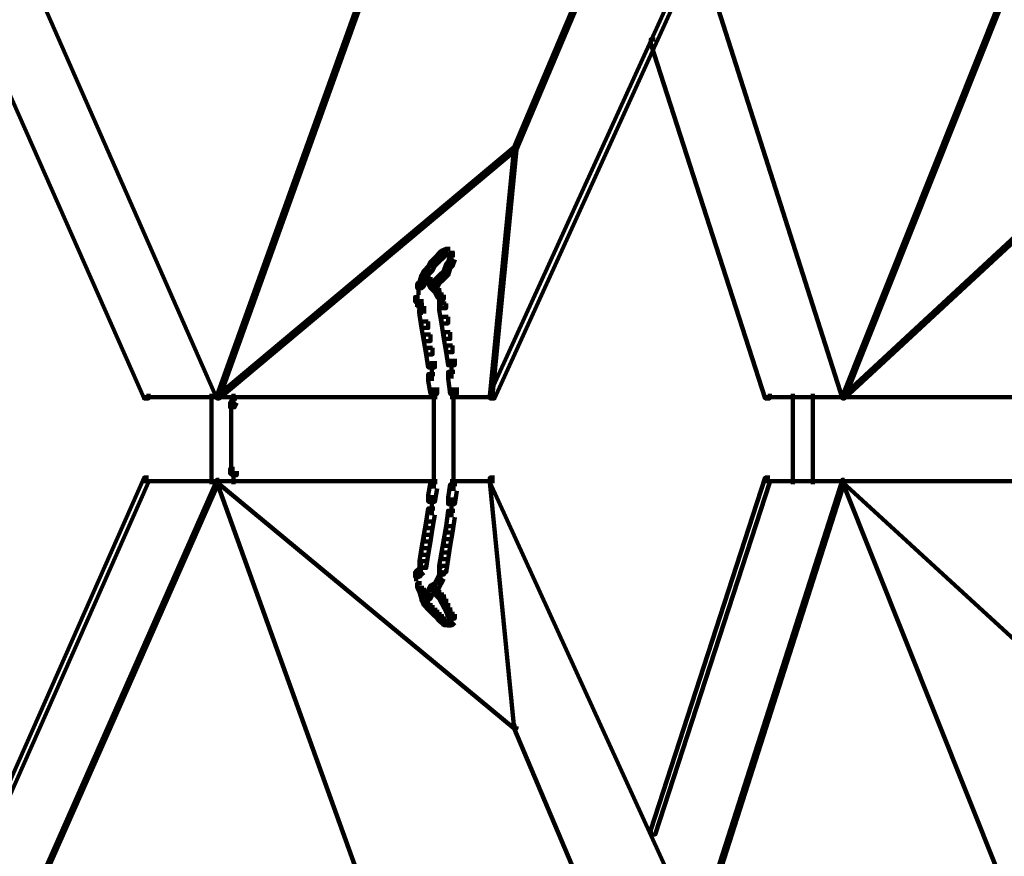
# Model space of a CAD drawing. Units: inches. Extents: x 5.6 to 42.4, y 20.9 to 51.4.
# Drawn here: x 39.4 to 40.9, y 28.6 to 29.9 of the extents above; entities that cross this region are included whole.
import ezdxf

# ---------------------------------------------------------------- set-up
doc = ezdxf.new("R2010")
doc.units = ezdxf.units.IN
doc.header["$MEASUREMENT"] = 0
doc.layers.add('Layer 1', color=7, linetype='Continuous')

# ---------------------------------------------------------------- blocks, each defined once
blk = doc.blocks.new('block 6')
at = {"layer": 'Layer 1', "color": 7, "lineweight": 140, "true_color": 0xffffff}
for points in [[(40.4932, 30.4489), (40.4899, 30.4489), (40.173, 29.6991), (40.173, 29.6956), (40.1764, 29.6956), (40.4932, 30.4457)], [(39.4364, 29.9825), (39.4328, 29.9825), (39.4328, 29.979), (39.7231, 29.3187), (39.7265, 29.3187), (39.7265, 29.3222)], [(40.4633, 29.9825), (40.4597, 29.9825), (40.4597, 29.979), (40.6698, 29.3187), (40.6733, 29.3187), (40.6733, 29.3222)], [(39.9397, 29.9156), (39.9366, 29.9156), (39.7231, 29.3222), (39.7231, 29.3187), (39.7265, 29.3187), (39.9397, 29.9122)], [(40.4131, 29.9189), (40.4066, 29.9189), (40.1363, 29.3255), (40.1363, 29.3187), (40.1433, 29.3187), (40.4131, 29.9122)], [(40.9099, 29.9156), (40.9067, 29.9156), (40.6698, 29.3222), (40.6698, 29.3187), (40.6733, 29.3187), (40.9099, 29.9122)], [(39.3596, 29.9122), (39.3529, 29.9122), (39.3529, 29.9055), (39.6129, 29.3187), (39.6197, 29.3187), (39.6197, 29.3255)], [(40.3866, 29.8622), (40.3798, 29.8622), (40.3798, 29.8556), (40.5531, 29.3187), (40.5599, 29.3187), (40.5599, 29.3255)], [(40.1764, 29.6991), (40.173, 29.6991), (39.7231, 29.3222), (39.7231, 29.3187), (39.7265, 29.3187), (40.1764, 29.6956)], [(40.1764, 29.6991), (40.173, 29.6991), (40.1363, 29.3222), (40.1363, 29.3187), (40.1398, 29.3187), (40.1764, 29.6956)], [(41.08, 29.6991), (41.0766, 29.6991), (40.6698, 29.3222), (40.6698, 29.3187), (40.6733, 29.3187), (41.08, 29.6956)], [(40.0699, 29.5422), (40.0632, 29.5422), (40.0597, 29.539), (40.0597, 29.5322), (40.0665, 29.5322), (40.0699, 29.5356)], [(40.0764, 29.5454), (40.0699, 29.5454), (40.0632, 29.5422), (40.0632, 29.5356), (40.0699, 29.5356), (40.0764, 29.539)], [(40.0764, 29.5454), (40.0699, 29.5454), (40.0699, 29.539), (40.0731, 29.5356), (40.0798, 29.5356), (40.0798, 29.5422)], [(40.0782, 29.5422), (40.0782, 29.5289)], [(40.0532, 29.5255), (40.0465, 29.5255), (40.0431, 29.519), (40.0431, 29.5121), (40.0496, 29.5121), (40.0532, 29.519)], [(40.0597, 29.5322), (40.0532, 29.5322), (40.0465, 29.5255), (40.0465, 29.519), (40.0532, 29.519), (40.0597, 29.5255)], [(40.0665, 29.539), (40.0597, 29.539), (40.0532, 29.5322), (40.0532, 29.5255), (40.0597, 29.5255), (40.0665, 29.5322)], [(40.0832, 29.5372), (40.0699, 29.5372)], [(40.0798, 29.5255), (40.0731, 29.5255), (40.0699, 29.5221), (40.0699, 29.5155), (40.0764, 29.5155), (40.0798, 29.519)], [(40.0832, 29.5356), (40.0764, 29.5356), (40.0731, 29.5255), (40.0731, 29.519), (40.0798, 29.519), (40.0832, 29.5289)], [(40.0782, 29.5388), (40.0782, 29.5255)], [(40.0431, 29.5121), (40.0363, 29.5121), (40.033, 29.5054), (40.033, 29.4988), (40.0399, 29.4988), (40.0431, 29.5054)], [(40.0496, 29.519), (40.0431, 29.519), (40.0363, 29.5121), (40.0363, 29.5054), (40.0431, 29.5054), (40.0496, 29.5121)], [(40.0731, 29.5121), (40.0665, 29.5121), (40.0597, 29.5054), (40.0597, 29.4988), (40.0665, 29.4988), (40.0731, 29.5054)], [(40.0764, 29.5221), (40.0699, 29.5221), (40.0665, 29.5121), (40.0665, 29.5054), (40.0731, 29.5054), (40.0764, 29.5155)], [(40.0363, 29.4955), (40.0298, 29.4955), (40.0264, 29.4924), (40.0264, 29.4856), (40.033, 29.4856), (40.0363, 29.4888)], [(40.0399, 29.5054), (40.033, 29.5054), (40.0298, 29.4955), (40.0298, 29.4888), (40.0363, 29.4888), (40.0399, 29.4988)], [(40.0399, 29.5054), (40.033, 29.5054), (40.033, 29.4988), (40.0399, 29.4955), (40.0465, 29.4955), (40.0465, 29.5023)], [(40.0465, 29.5023), (40.0399, 29.5023), (40.0399, 29.4955), (40.0431, 29.4924), (40.0496, 29.4924), (40.0496, 29.4988)], [(40.0496, 29.4988), (40.0431, 29.4988), (40.0431, 29.4924), (40.0465, 29.4856), (40.0532, 29.4856), (40.0532, 29.4924)], [(40.0597, 29.4988), (40.0532, 29.4988), (40.0496, 29.4924), (40.0496, 29.4856), (40.0564, 29.4856), (40.0597, 29.4924)], [(40.0665, 29.5054), (40.0597, 29.5054), (40.0532, 29.4988), (40.0532, 29.4924), (40.0597, 29.4924), (40.0665, 29.4988)], [(40.0283, 29.4922), (40.0283, 29.4755)], [(40.0532, 29.4924), (40.0465, 29.4924), (40.0465, 29.4856), (40.0532, 29.4789), (40.0597, 29.4789), (40.0597, 29.4856)], [(40.0597, 29.4856), (40.0532, 29.4856), (40.0532, 29.4789), (40.0564, 29.4722), (40.0632, 29.4722), (40.0632, 29.4789)], [(40.0298, 29.4722), (40.0231, 29.4722), (40.0231, 29.4655), (40.0264, 29.4623), (40.033, 29.4623), (40.033, 29.469)], [(40.0248, 29.4722), (40.0248, 29.4623)], [(40.0283, 29.4688), (40.0283, 29.4554)], [(40.0632, 29.4789), (40.0564, 29.4789), (40.0564, 29.4722), (40.0597, 29.469), (40.0665, 29.469), (40.0665, 29.4755)], [(40.0665, 29.469), (40.0597, 29.469), (40.0597, 29.4623), (40.0632, 29.4554), (40.0699, 29.4554), (40.0699, 29.4623)], [(40.0613, 29.4755), (40.0613, 29.4588)], [(40.0363, 29.4605), (40.0231, 29.4605)], [(40.0399, 29.4554), (40.0298, 29.4554), (40.0298, 29.4454), (40.033, 29.4255), (40.0431, 29.4255), (40.0431, 29.4354)], [(40.0316, 29.4655), (40.0316, 29.4522)], [(40.0316, 29.4623), (40.0316, 29.4489)], [(40.0316, 29.4588), (40.0316, 29.4454)], [(40.0699, 29.4623), (40.0597, 29.4623), (40.0597, 29.4522), (40.0632, 29.4322), (40.0731, 29.4322), (40.0731, 29.4422)], [(40.0399, 29.4503), (40.0264, 29.4503)], [(40.0731, 29.4422), (40.0632, 29.4422), (40.0632, 29.4322), (40.0665, 29.4088), (40.0764, 29.4088), (40.0764, 29.4189)], [(40.0431, 29.4354), (40.033, 29.4354), (40.033, 29.4255), (40.0363, 29.4055), (40.0465, 29.4055), (40.0465, 29.4155)], [(40.0465, 29.4155), (40.0363, 29.4155), (40.0363, 29.4055), (40.0399, 29.3854), (40.0496, 29.3854), (40.0496, 29.3955)], [(40.0764, 29.4189), (40.0665, 29.4189), (40.0665, 29.4088), (40.0699, 29.3887), (40.0798, 29.3887), (40.0798, 29.3988)], [(40.0496, 29.3955), (40.0399, 29.3955), (40.0399, 29.3854), (40.0431, 29.3656), (40.0532, 29.3656), (40.0532, 29.3754)], [(40.0798, 29.3988), (40.0699, 29.3988), (40.0699, 29.3887), (40.0731, 29.369), (40.0832, 29.369), (40.0832, 29.3788)], [(40.0782, 29.3788), (40.0782, 29.3489)], [(40.0483, 29.3754), (40.0483, 29.3455)], [(40.0532, 29.3555), (40.0431, 29.3555), (40.0431, 29.3455), (40.0465, 29.3255), (40.0564, 29.3255), (40.0564, 29.3354)], [(40.0832, 29.3588), (40.0731, 29.3588), (40.0731, 29.3489), (40.0764, 29.3255), (40.0863, 29.3255), (40.0863, 29.3354)], [(40.0514, 29.3354), (40.0514, 29.3053)], [(40.0814, 29.3354), (40.0814, 29.3053)], [(39.7298, 29.3205), (39.6098, 29.3205)], [(39.7148, 29.3255), (39.7148, 29.3122)], [(39.7148, 29.3222), (39.7148, 29.3088)], [(39.7148, 29.3187), (39.7148, 29.3021)], [(40.0564, 29.3205), (39.7199, 29.3205)], [(39.753, 29.3187), (39.7465, 29.3187), (39.7431, 29.3122), (39.7431, 29.3053), (39.7499, 29.3053), (39.753, 29.3122)], [(39.7481, 29.3255), (39.7481, 29.3122)], [(39.7481, 29.3222), (39.7481, 29.3088)], [(40.1433, 29.3205), (40.0764, 29.3205)], [(40.6764, 29.3205), (40.5498, 29.3205)], [(40.5948, 29.3255), (40.5948, 29.3122)], [(40.5948, 29.3222), (40.5948, 29.3088)], [(40.5948, 29.3187), (40.5948, 29.3021)], [(40.625, 29.3255), (40.625, 29.3122)], [(40.625, 29.3222), (40.625, 29.3088)], [(40.625, 29.3187), (40.625, 29.3021)], [(40.9534, 29.3205), (40.6665, 29.3205)], [(39.7148, 29.3122), (39.7148, 29.2989)], [(39.7148, 29.3088), (39.7148, 29.2955)], [(39.7148, 29.3053), (39.7148, 29.2922)], [(39.7148, 29.3021), (39.7148, 29.2888)], [(39.7447, 29.3122), (39.7447, 29.2989)], [(39.7447, 29.3088), (39.7447, 29.2955)], [(39.7447, 29.3053), (39.7447, 29.2922)], [(39.7447, 29.3021), (39.7447, 29.2888)], [(40.0514, 29.3154), (40.0514, 29.2855)], [(40.0814, 29.3154), (40.0814, 29.2855)], [(40.5948, 29.3122), (40.5948, 29.2989)], [(40.5948, 29.3088), (40.5948, 29.2955)], [(40.5948, 29.3053), (40.5948, 29.2922)], [(40.5948, 29.3021), (40.5948, 29.2888)], [(40.625, 29.3122), (40.625, 29.2989)], [(40.625, 29.3088), (40.625, 29.2955)], [(40.625, 29.3053), (40.625, 29.2922)], [(40.625, 29.3021), (40.625, 29.2888)], [(39.7148, 29.2989), (39.7148, 29.2855)], [(39.7148, 29.2955), (39.7148, 29.2222)], [(39.7447, 29.2989), (39.7447, 29.2855)], [(39.7447, 29.2955), (39.7447, 29.2222)], [(40.0514, 29.2955), (40.0514, 29.2222)], [(40.0814, 29.2955), (40.0814, 29.2222)], [(40.5948, 29.2989), (40.5948, 29.2855)], [(40.5948, 29.2955), (40.5948, 29.2222)], [(40.625, 29.2989), (40.625, 29.2855)], [(40.625, 29.2955), (40.625, 29.2222)], [(39.7148, 29.2322), (39.7148, 29.2187)], [(39.7148, 29.2288), (39.7148, 29.2155)], [(39.7447, 29.2322), (39.7447, 29.2187)], [(39.7447, 29.2288), (39.7447, 29.2155)], [(40.0514, 29.2322), (40.0514, 29.202)], [(40.0814, 29.2322), (40.0814, 29.202)], [(40.5948, 29.2322), (40.5948, 29.2187)], [(40.5948, 29.2288), (40.5948, 29.2155)], [(40.625, 29.2322), (40.625, 29.2187)], [(40.625, 29.2288), (40.625, 29.2155)], [(39.7148, 29.2255), (39.7148, 29.2088)], [(39.7148, 29.2187), (39.7148, 29.2055)], [(39.7148, 29.2155), (39.7148, 29.202)], [(39.7447, 29.2255), (39.7447, 29.2088)], [(39.7447, 29.2187), (39.7447, 29.2055)], [(39.7447, 29.2155), (39.7447, 29.202)], [(40.5948, 29.2255), (40.5948, 29.2088)], [(40.5948, 29.2187), (40.5948, 29.2055)], [(40.5948, 29.2155), (40.5948, 29.202)], [(40.625, 29.2255), (40.625, 29.2088)], [(40.625, 29.2187), (40.625, 29.2055)], [(40.625, 29.2155), (40.625, 29.202)], [(39.6197, 29.1989), (39.6129, 29.1989), (39.3529, 28.6122), (39.3529, 28.6054), (39.3596, 28.6054), (39.6197, 29.1922)], [(39.7148, 29.2119), (39.7148, 29.1989)], [(39.7148, 29.2088), (39.7148, 29.1956)], [(39.7148, 29.2055), (39.7148, 29.1888)], [(39.7499, 29.2119), (39.7431, 29.2119), (39.7431, 29.2055), (39.7465, 29.2024), (39.753, 29.2024), (39.753, 29.2088)], [(39.7481, 29.2088), (39.7481, 29.1956)], [(39.7481, 29.2055), (39.7481, 29.1888)], [(40.0514, 29.2119), (40.0514, 29.1823)], [(40.0814, 29.2119), (40.0814, 29.1786)], [(40.1433, 29.1989), (40.1363, 29.1989), (40.1363, 29.1922), (40.4066, 28.5987), (40.4131, 28.5987), (40.4131, 28.6054)], [(40.5599, 29.1989), (40.5531, 29.1989), (40.3798, 28.6653), (40.3798, 28.6586), (40.3866, 28.6586), (40.5599, 29.1922)], [(40.5948, 29.2119), (40.5948, 29.1989)], [(40.5948, 29.2088), (40.5948, 29.1956)], [(40.5948, 29.2055), (40.5948, 29.1888)], [(40.625, 29.2119), (40.625, 29.1989)], [(40.625, 29.2088), (40.625, 29.1956)], [(40.625, 29.2055), (40.625, 29.1888)], [(39.7265, 29.1956), (39.7231, 29.1956), (39.4328, 28.5386), (39.4328, 28.5353), (39.4364, 28.5353), (39.7265, 29.1922)], [(39.7298, 29.1937), (39.6098, 29.1937)], [(40.0564, 29.1937), (39.7199, 29.1937)], [(39.7265, 29.1956), (39.7231, 29.1956), (39.7231, 29.1922), (39.9366, 28.5987), (39.9397, 28.5987), (39.9397, 28.6022)], [(39.7265, 29.1956), (39.7231, 29.1956), (39.7231, 29.1922), (40.173, 28.8188), (40.1764, 28.8188), (40.1764, 28.8221)], [(40.0564, 29.1922), (40.0465, 29.1922), (40.0431, 29.1721), (40.0431, 29.1622), (40.0532, 29.1622), (40.0564, 29.1823)], [(40.0863, 29.1888), (40.0764, 29.1888), (40.0731, 29.1688), (40.0731, 29.1588), (40.0832, 29.1588), (40.0863, 29.1789)], [(40.1433, 29.1937), (40.0764, 29.1937)], [(40.1398, 29.1956), (40.1363, 29.1956), (40.1363, 29.1922), (40.173, 28.8188), (40.1764, 28.8188), (40.1764, 28.8221)], [(40.6733, 29.1956), (40.6698, 29.1956), (40.4597, 28.5386), (40.4597, 28.5353), (40.4633, 28.5353), (40.6733, 29.1922)], [(40.6764, 29.1937), (40.5498, 29.1937)], [(40.9534, 29.1937), (40.6665, 29.1937)], [(40.6733, 29.1956), (40.6698, 29.1956), (40.6698, 29.1922), (40.9067, 28.5987), (40.9099, 28.5987), (40.9099, 28.6022)], [(40.6733, 29.1956), (40.6698, 29.1956), (40.6698, 29.1922), (41.0766, 28.8188), (41.08, 28.8188), (41.08, 28.8221)], [(40.0483, 29.1721), (40.0483, 29.142)], [(40.0782, 29.1688), (40.0782, 29.1388)], [(40.0532, 29.1521), (40.0431, 29.1521), (40.0399, 29.1322), (40.0399, 29.1221), (40.0496, 29.1221), (40.0532, 29.1423)], [(40.0832, 29.1487), (40.0731, 29.1487), (40.0699, 29.1255), (40.0699, 29.1156), (40.0798, 29.1156), (40.0832, 29.1388)], [(40.0496, 29.1322), (40.0399, 29.1322), (40.0363, 29.1121), (40.0363, 29.1021), (40.0465, 29.1021), (40.0496, 29.1221)], [(40.0798, 29.1255), (40.0699, 29.1255), (40.0665, 29.1055), (40.0665, 29.0955), (40.0764, 29.0955), (40.0798, 29.1156)], [(40.0465, 29.1121), (40.0363, 29.1121), (40.033, 29.0921), (40.033, 29.082), (40.0431, 29.082), (40.0465, 29.1021)], [(40.0764, 29.1055), (40.0665, 29.1055), (40.0632, 29.0855), (40.0632, 29.0755), (40.0731, 29.0755), (40.0764, 29.0955)], [(40.0431, 29.0921), (40.033, 29.0921), (40.0298, 29.0721), (40.0298, 29.0622), (40.0399, 29.0622), (40.0431, 29.082)], [(40.0731, 29.0855), (40.0632, 29.0855), (40.0597, 29.0655), (40.0597, 29.0554), (40.0699, 29.0554), (40.0731, 29.0755)], [(40.0399, 29.0721), (40.033, 29.0721), (40.0298, 29.0688), (40.0298, 29.0622), (40.0363, 29.0622), (40.0399, 29.0655)], [(40.0316, 29.0688), (40.0316, 29.0554)], [(40.0316, 29.0655), (40.0316, 29.0554)], [(40.0316, 29.0655), (40.0316, 29.0521)], [(40.0699, 29.0655), (40.0632, 29.0655), (40.0597, 29.0588), (40.0597, 29.0521), (40.0665, 29.0521), (40.0699, 29.0588)], [(40.033, 29.0588), (40.0264, 29.0588), (40.0231, 29.0554), (40.0231, 29.0487), (40.0298, 29.0487), (40.033, 29.0521)], [(40.0248, 29.0554), (40.0248, 29.0421)], [(40.0363, 29.0622), (40.0298, 29.0622), (40.0264, 29.0588), (40.0264, 29.0521), (40.033, 29.0521), (40.0363, 29.0554)], [(40.0283, 29.0588), (40.0283, 29.0487)], [(40.0665, 29.0521), (40.0597, 29.0521), (40.0564, 29.0454), (40.0564, 29.0388), (40.0632, 29.0388), (40.0665, 29.0454)], [(40.0613, 29.0588), (40.0613, 29.0421)], [(40.033, 29.0388), (40.0264, 29.0388), (40.0264, 29.032), (40.0298, 29.0253), (40.0363, 29.0253), (40.0363, 29.032)], [(40.0532, 29.0355), (40.0465, 29.0355), (40.0431, 29.0289), (40.0431, 29.0221), (40.0496, 29.0221), (40.0532, 29.0289)], [(40.0597, 29.0388), (40.0532, 29.0388), (40.0465, 29.0355), (40.0465, 29.0289), (40.0532, 29.0289), (40.0597, 29.032)], [(40.0564, 29.0355), (40.0496, 29.0355), (40.0496, 29.0289), (40.0532, 29.0221), (40.0597, 29.0221), (40.0597, 29.0289)], [(40.0632, 29.0454), (40.0564, 29.0454), (40.0532, 29.0388), (40.0532, 29.032), (40.0597, 29.032), (40.0632, 29.0388)], [(40.0363, 29.032), (40.0298, 29.032), (40.0298, 29.0253), (40.033, 29.0154), (40.0399, 29.0154), (40.0399, 29.0221)], [(40.0465, 29.0221), (40.0399, 29.0221), (40.033, 29.0189), (40.033, 29.0121), (40.0399, 29.0121), (40.0465, 29.0154)], [(40.0399, 29.0221), (40.033, 29.0221), (40.033, 29.0154), (40.0363, 29.0056), (40.0431, 29.0056), (40.0431, 29.0121)], [(40.0496, 29.0289), (40.0431, 29.0289), (40.0399, 29.0221), (40.0399, 29.0154), (40.0465, 29.0154), (40.0496, 29.0221)], [(40.0597, 29.0289), (40.0532, 29.0289), (40.0532, 29.0221), (40.0597, 29.0154), (40.0665, 29.0154), (40.0665, 29.0221)], [(40.0665, 29.0221), (40.0597, 29.0221), (40.0597, 29.0154), (40.0632, 29.0088), (40.0699, 29.0088), (40.0699, 29.0154)], [(40.0431, 29.0121), (40.0363, 29.0121), (40.0363, 29.0056), (40.0431, 28.9988), (40.0496, 28.9988), (40.0496, 29.0056)], [(40.0496, 29.0056), (40.0431, 29.0056), (40.0431, 28.9988), (40.0496, 28.9922), (40.0564, 28.9922), (40.0564, 28.9988)], [(40.0699, 29.0154), (40.0632, 29.0154), (40.0632, 29.0088), (40.0665, 29.0021), (40.0731, 29.0021), (40.0731, 29.0088)], [(40.0731, 29.0088), (40.0665, 29.0088), (40.0665, 29.0021), (40.0699, 28.9956), (40.0764, 28.9956), (40.0764, 29.0021)], [(40.0564, 28.9988), (40.0496, 28.9988), (40.0496, 28.9922), (40.0564, 28.9854), (40.0632, 28.9854), (40.0632, 28.9922)], [(40.0632, 28.9922), (40.0564, 28.9922), (40.0564, 28.9854), (40.0597, 28.9821), (40.0665, 28.9821), (40.0665, 28.9887)], [(40.0665, 28.9887), (40.0597, 28.9887), (40.0597, 28.9821), (40.0632, 28.9789), (40.0699, 28.9789), (40.0699, 28.9854)], [(40.0764, 29.0021), (40.0699, 29.0021), (40.0699, 28.9956), (40.0731, 28.9887), (40.0798, 28.9887), (40.0798, 28.9956)], [(40.0798, 28.9956), (40.0731, 28.9956), (40.0731, 28.9887), (40.0764, 28.9854), (40.0832, 28.9854), (40.0832, 28.9922)], [(40.0782, 28.9922), (40.0782, 28.9755)], [(40.0699, 28.9854), (40.0632, 28.9854), (40.0632, 28.9789), (40.0665, 28.9755), (40.0731, 28.9755), (40.0731, 28.9821)], [(40.0798, 28.9771), (40.0632, 28.9771)], [(40.0832, 28.9854), (40.0764, 28.9854), (40.0731, 28.9821), (40.0731, 28.9755), (40.0798, 28.9755), (40.0832, 28.9789)], [(40.0748, 28.9821), (40.0748, 28.9721)], [(40.1764, 28.8221), (40.173, 28.8221), (40.173, 28.8188), (40.4899, 28.0688), (40.4932, 28.0688), (40.4932, 28.072)]]:
    blk.add_lwpolyline(points, dxfattribs=at)
blk = doc.blocks.new('block 4')
at = {"layer": 'Layer 1'}
blk.add_blockref('block 6', (0, 0), dxfattribs=at)
blk = doc.blocks.new('block 3')
at = {"layer": 'Layer 1'}
blk.add_blockref('block 4', (0, 0), dxfattribs=at)
blk = doc.blocks.new('block 2')
at = {"layer": 'Layer 1'}
blk.add_blockref('block 3', (0, 0), dxfattribs=at)

msp = doc.modelspace()

# ---------------------------------------------------------------- block references
at = {"layer": 'Layer 1'}
msp.add_blockref('block 2', (0, 0), dxfattribs=at)

doc.saveas('drawing.dxf')
